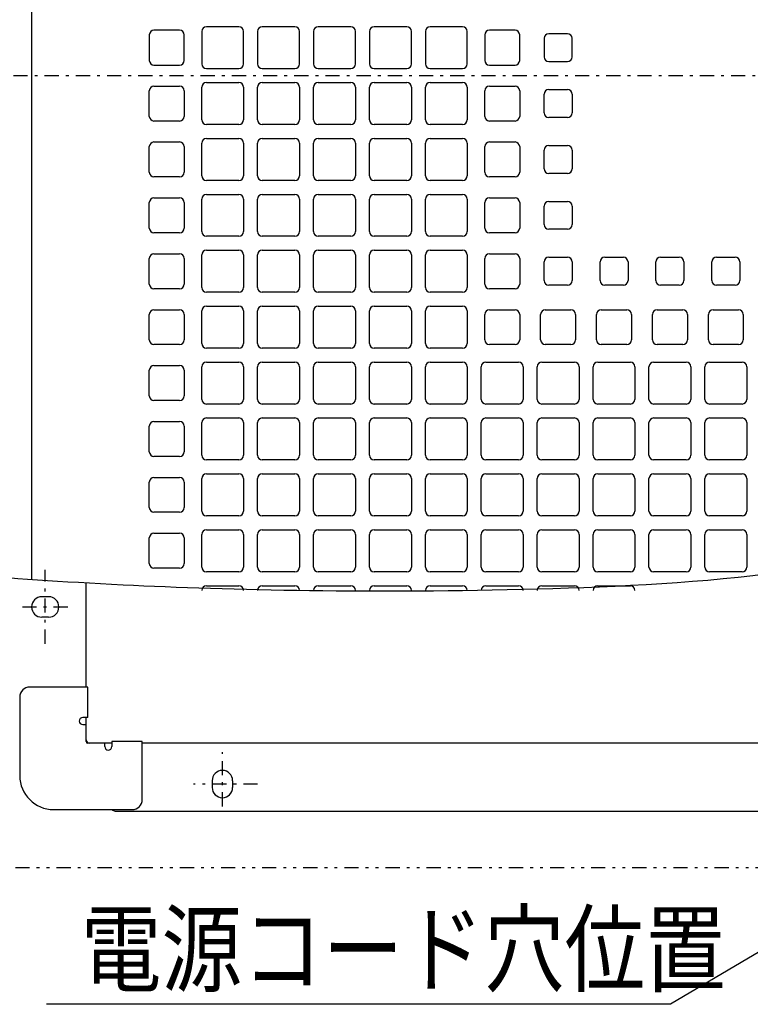
# Model space of a CAD drawing. Extents: x 13 to 288, y 5 to 194.
# Drawn here: x 36 to 62, y 51 to 86 of the extents above; entities that cross this region are included whole.
import ezdxf

# ---------------------------------------------------------------- set-up
doc = ezdxf.new("R2010")
doc.units = 0
doc.linetypes.add('DASHDOT', pattern=[1, 0.5, -0.25, 0, -0.25])
doc.linetypes.add('DIVIDE', pattern=[1.25, 0.5, -0.25, 0, -0.25, 0, -0.25])
doc.layers.get('0').update_dxf_attribs({"linetype": 'CONTINUOUS'})
doc.layers.add('DD0', color=4, linetype='CONTINUOUS')
doc.layers.add('M47', color=3, linetype='CONTINUOUS')
doc.styles.get("Standard").update_dxf_attribs({"font": 'txt', "bigfont": 'BIGFONT'})
doc.dimstyles.new('LEADSTYL', dxfattribs={"dimtxt": 3.5, "dimasz": 3, "dimexe": 0.18, "dimexo": 0.0625, "dimgap": 1, "dimtad": 0, "dimtih": 1, "dimtoh": 1, "dimdec": 4, "dimzin": 0, "dimtxsty": 'STANDARD', "dimblk1": 'OPEN', "dimblk2": 'OPEN', "dimsah": 1, "dimcen": 0.09, "dimazin": 3, "dimtfac": 1, "dimtdec": 4, "dimtofl": 0, "dimtmove": 0, "dimatfit": 3, "dimtolj": 1, "dimtzin": 0})

# ---------------------------------------------------------------- blocks, each defined once
blk = doc.blocks.new('_OPEN')
at = {"color": 0}
for p, q in [((-0.965926, 0.25882), (0, 0)), ((0, 0), (-1, 0)), ((0, 0), (-0.965926, -0.25882))]:
    blk.add_line(p, q, dxfattribs=at)

msp = doc.modelspace()

# ---------------------------------------------------------------- linework, layer by layer
at = {"layer": 'M47', "color": 2}
for p, q in [((36.376788, 66.121329), (36.376788, 108.532319)), ((41.591865, 85.495637), (40.688466, 85.495637)), ((42.372074, 85.454574), (42.372074, 84.304793)), ((43.686109, 85.618828), (42.536328, 85.618828)), ((43.850364, 84.304793), (43.850364, 85.454574)), ((44.343127, 85.454574), (44.343127, 84.304793)), ((45.657162, 85.618828), (44.507381, 85.618828)), ((45.821417, 84.304793), (45.821417, 85.454574)), ((46.31418, 85.454574), (46.31418, 84.304793)), ((47.628215, 85.618828), (46.478434, 85.618828)), ((47.792469, 84.304793), (47.792469, 85.454574)), ((48.285233, 85.454574), (48.285233, 84.304793)), ((49.599268, 85.618828), (48.449487, 85.618828)), ((49.763522, 84.304793), (49.763522, 85.454574)), ((50.256286, 85.454574), (50.256286, 84.304793)), ((51.570321, 85.618828), (50.42054, 85.618828)), ((51.734575, 84.304793), (51.734575, 85.454574)), ((53.418183, 85.495637), (52.514784, 85.495637)), ((40.524212, 85.331383), (40.524212, 84.427984)), ((41.75612, 84.427984), (41.75612, 85.331383)), ((52.350529, 85.331383), (52.350529, 84.427984)), ((53.582437, 84.427984), (53.582437, 85.331383)), ((54.444773, 85.208192), (54.444773, 84.551175)), ((55.266045, 85.372447), (54.609028, 85.372447)), ((55.4303, 84.551175), (55.4303, 85.208192)), ((54.609028, 84.38692), (55.266045, 84.38692)), ((40.688466, 84.263729), (41.591865, 84.263729)), ((42.536328, 84.140539), (43.686109, 84.140539)), ((44.507381, 84.140539), (45.657162, 84.140539)), ((46.478434, 84.140539), (47.628215, 84.140539)), ((48.449487, 84.140539), (49.599268, 84.140539)), ((50.42054, 84.140539), (51.570321, 84.140539)), ((52.514784, 84.263729), (53.418183, 84.263729)), ((40.524212, 82.456931), (40.524212, 83.36033)), ((40.688466, 83.524585), (41.591865, 83.524585)), ((41.75612, 83.36033), (41.75612, 82.456931)), ((42.372074, 82.33374), (42.372074, 83.483521)), ((42.536328, 83.647775), (43.686109, 83.647775)), ((43.850364, 83.483521), (43.850364, 82.33374)), ((44.343127, 82.33374), (44.343127, 83.483521)), ((44.507381, 83.647775), (45.657162, 83.647775)), ((45.821417, 83.483521), (45.821417, 82.33374)), ((46.31418, 82.33374), (46.31418, 83.483521)), ((46.478434, 83.647775), (47.628215, 83.647775)), ((47.792469, 83.483521), (47.792469, 82.33374)), ((48.285233, 82.33374), (48.285233, 83.483521)), ((48.449487, 83.647775), (49.599268, 83.647775)), ((49.763522, 83.483521), (49.763522, 82.33374)), ((50.256286, 82.33374), (50.256286, 83.483521)), ((50.42054, 83.647775), (51.570321, 83.647775)), ((51.734575, 83.483521), (51.734575, 82.33374)), ((52.350529, 82.456931), (52.350529, 83.36033)), ((52.514784, 83.524585), (53.418183, 83.524585)), ((53.582437, 83.36033), (53.582437, 82.456931)), ((54.609028, 83.401394), (55.266045, 83.401394)), ((54.444773, 82.580122), (54.444773, 83.237139)), ((55.4303, 83.237139), (55.4303, 82.580122)), ((41.591865, 82.292676), (40.688466, 82.292676)), ((53.418183, 82.292676), (52.514784, 82.292676)), ((55.266045, 82.415867), (54.609028, 82.415867)), ((43.686109, 82.169486), (42.536328, 82.169486)), ((45.657162, 82.169486), (44.507381, 82.169486)), ((47.628215, 82.169486), (46.478434, 82.169486)), ((49.599268, 82.169486), (48.449487, 82.169486)), ((51.570321, 82.169486), (50.42054, 82.169486)), ((42.536328, 81.676722), (43.686109, 81.676722)), ((44.507381, 81.676722), (45.657162, 81.676722)), ((46.478434, 81.676722), (47.628215, 81.676722)), ((48.449487, 81.676722), (49.599268, 81.676722)), ((50.42054, 81.676722), (51.570321, 81.676722)), ((40.524212, 80.485878), (40.524212, 81.389277)), ((40.688466, 81.553532), (41.591865, 81.553532)), ((41.75612, 81.389277), (41.75612, 80.485878)), ((42.372074, 80.362687), (42.372074, 81.512468)), ((43.850364, 81.512468), (43.850364, 80.362687)), ((44.343127, 80.362687), (44.343127, 81.512468)), ((45.821417, 81.512468), (45.821417, 80.362687)), ((46.31418, 80.362687), (46.31418, 81.512468)), ((47.792469, 81.512468), (47.792469, 80.362687)), ((48.285233, 80.362687), (48.285233, 81.512468)), ((49.763522, 81.512468), (49.763522, 80.362687)), ((50.256286, 80.362687), (50.256286, 81.512468)), ((51.734575, 81.512468), (51.734575, 80.362687)), ((52.350529, 80.485878), (52.350529, 81.389277)), ((52.514784, 81.553532), (53.418183, 81.553532)), ((53.582437, 81.389277), (53.582437, 80.485878)), ((54.444773, 80.609069), (54.444773, 81.266086)), ((54.609028, 81.430341), (55.266045, 81.430341)), ((55.4303, 81.266086), (55.4303, 80.609069)), ((41.591865, 80.321624), (40.688466, 80.321624)), ((43.686109, 80.198433), (42.536328, 80.198433)), ((45.657162, 80.198433), (44.507381, 80.198433)), ((47.628215, 80.198433), (46.478434, 80.198433)), ((49.599268, 80.198433), (48.449487, 80.198433)), ((51.570321, 80.198433), (50.42054, 80.198433)), ((53.418183, 80.321624), (52.514784, 80.321624)), ((55.266045, 80.444814), (54.609028, 80.444814)), ((40.688466, 79.582479), (41.591865, 79.582479)), ((42.372074, 78.391634), (42.372074, 79.541415)), ((42.536328, 79.70567), (43.686109, 79.70567)), ((43.850364, 79.541415), (43.850364, 78.391634)), ((44.343127, 78.391634), (44.343127, 79.541415)), ((44.507381, 79.70567), (45.657162, 79.70567)), ((45.821417, 79.541415), (45.821417, 78.391634)), ((46.31418, 78.391634), (46.31418, 79.541415)), ((46.478434, 79.70567), (47.628215, 79.70567)), ((47.792469, 79.541415), (47.792469, 78.391634)), ((48.285233, 78.391634), (48.285233, 79.541415)), ((48.449487, 79.70567), (49.599268, 79.70567)), ((49.763522, 79.541415), (49.763522, 78.391634)), ((50.256286, 78.391634), (50.256286, 79.541415)), ((50.42054, 79.70567), (51.570321, 79.70567)), ((51.734575, 79.541415), (51.734575, 78.391634)), ((52.514784, 79.582479), (53.418183, 79.582479)), ((40.524212, 78.514825), (40.524212, 79.418224)), ((41.75612, 79.418224), (41.75612, 78.514825)), ((52.350529, 78.514825), (52.350529, 79.418224)), ((53.582437, 79.418224), (53.582437, 78.514825)), ((54.444773, 78.638016), (54.444773, 79.295033)), ((54.609028, 79.459288), (55.266045, 79.459288)), ((55.4303, 79.295033), (55.4303, 78.638016)), ((55.266045, 78.473761), (54.609028, 78.473761)), ((41.591865, 78.350571), (40.688466, 78.350571)), ((43.686109, 78.22738), (42.536328, 78.22738)), ((45.657162, 78.22738), (44.507381, 78.22738)), ((47.628215, 78.22738), (46.478434, 78.22738)), ((49.599268, 78.22738), (48.449487, 78.22738)), ((51.570321, 78.22738), (50.42054, 78.22738)), ((53.418183, 78.350571), (52.514784, 78.350571)), ((40.524212, 76.543772), (40.524212, 77.447171)), ((40.688466, 77.611426), (41.591865, 77.611426)), ((41.75612, 77.447171), (41.75612, 76.543772)), ((42.372074, 76.420581), (42.372074, 77.570362)), ((42.536328, 77.734617), (43.686109, 77.734617)), ((43.850364, 77.570362), (43.850364, 76.420581)), ((44.343127, 76.420581), (44.343127, 77.570362)), ((44.507381, 77.734617), (45.657162, 77.734617)), ((45.821417, 77.570362), (45.821417, 76.420581)), ((46.31418, 76.420581), (46.31418, 77.570362)), ((46.478434, 77.734617), (47.628215, 77.734617)), ((47.792469, 77.570362), (47.792469, 76.420581)), ((48.285233, 76.420581), (48.285233, 77.570362)), ((48.449487, 77.734617), (49.599268, 77.734617)), ((49.763522, 77.570362), (49.763522, 76.420581)), ((50.256286, 76.420581), (50.256286, 77.570362)), ((50.42054, 77.734617), (51.570321, 77.734617)), ((51.734575, 77.570362), (51.734575, 76.420581)), ((52.350529, 76.543772), (52.350529, 77.447171)), ((52.514784, 77.611426), (53.418183, 77.611426)), ((53.582437, 77.447171), (53.582437, 76.543772)), ((54.609028, 77.488235), (55.266045, 77.488235)), ((56.58008, 77.488235), (57.237098, 77.488235)), ((58.551133, 77.488235), (59.208151, 77.488235)), ((60.522186, 77.488235), (61.179204, 77.488235)), ((54.444773, 76.666963), (54.444773, 77.323981)), ((55.4303, 77.323981), (55.4303, 76.666963)), ((56.415826, 76.666963), (56.415826, 77.323981)), ((57.401352, 77.323981), (57.401352, 76.666963)), ((58.386879, 76.666963), (58.386879, 77.323981)), ((59.372405, 77.323981), (59.372405, 76.666963)), ((60.357932, 76.666963), (60.357932, 77.323981)), ((61.343458, 77.323981), (61.343458, 76.666963)), ((41.591865, 76.379518), (40.688466, 76.379518)), ((53.418183, 76.379518), (52.514784, 76.379518)), ((55.266045, 76.502709), (54.609028, 76.502709)), ((57.237098, 76.502709), (56.58008, 76.502709)), ((59.208151, 76.502709), (58.551133, 76.502709)), ((61.179204, 76.502709), (60.522186, 76.502709)), ((43.686109, 76.256327), (42.536328, 76.256327)), ((45.657162, 76.256327), (44.507381, 76.256327)), ((47.628215, 76.256327), (46.478434, 76.256327)), ((49.599268, 76.256327), (48.449487, 76.256327)), ((51.570321, 76.256327), (50.42054, 76.256327)), ((42.536328, 75.763564), (43.686109, 75.763564)), ((44.507381, 75.763564), (45.657162, 75.763564)), ((46.478434, 75.763564), (47.628215, 75.763564)), ((48.449487, 75.763564), (49.599268, 75.763564)), ((50.42054, 75.763564), (51.570321, 75.763564)), ((40.524212, 74.572719), (40.524212, 75.476118)), ((40.688466, 75.640373), (41.591865, 75.640373)), ((41.75612, 75.476118), (41.75612, 74.572719)), ((42.372074, 74.449528), (42.372074, 75.599309)), ((43.850364, 75.599309), (43.850364, 74.449528)), ((44.343127, 74.449528), (44.343127, 75.599309)), ((45.821417, 75.599309), (45.821417, 74.449528)), ((46.31418, 74.449528), (46.31418, 75.599309)), ((47.792469, 75.599309), (47.792469, 74.449528)), ((48.285233, 74.449528), (48.285233, 75.599309)), ((49.763522, 75.599309), (49.763522, 74.449528)), ((50.256286, 74.449528), (50.256286, 75.599309)), ((51.734575, 75.599309), (51.734575, 74.449528)), ((52.350529, 74.572719), (52.350529, 75.476118)), ((52.514784, 75.640373), (53.418183, 75.640373)), ((53.582437, 75.476118), (53.582437, 74.572719)), ((54.321582, 74.572719), (54.321582, 75.476118)), ((54.485837, 75.640373), (55.389236, 75.640373)), ((55.55349, 75.476118), (55.55349, 74.572719)), ((56.292635, 74.572719), (56.292635, 75.476118)), ((56.45689, 75.640373), (57.360289, 75.640373)), ((57.524543, 75.476118), (57.524543, 74.572719)), ((58.263688, 74.572719), (58.263688, 75.476118)), ((58.427943, 75.640373), (59.331342, 75.640373)), ((59.495596, 75.476118), (59.495596, 74.572719)), ((60.234741, 74.572719), (60.234741, 75.476118)), ((60.398995, 75.640373), (61.302395, 75.640373)), ((61.466649, 75.476118), (61.466649, 74.572719)), ((41.591865, 74.408465), (40.688466, 74.408465)), ((53.418183, 74.408465), (52.514784, 74.408465)), ((55.389236, 74.408465), (54.485837, 74.408465)), ((57.360289, 74.408465), (56.45689, 74.408465)), ((59.331342, 74.408465), (58.427943, 74.408465)), ((61.302395, 74.408465), (60.398995, 74.408465)), ((43.686109, 74.285274), (42.536328, 74.285274)), ((45.657162, 74.285274), (44.507381, 74.285274)), ((47.628215, 74.285274), (46.478434, 74.285274)), ((49.599268, 74.285274), (48.449487, 74.285274)), ((51.570321, 74.285274), (50.42054, 74.285274)), ((40.688466, 73.66932), (41.591865, 73.66932)), ((42.372074, 72.478475), (42.372074, 73.628256)), ((42.536328, 73.792511), (43.686109, 73.792511)), ((43.850364, 73.628256), (43.850364, 72.478475)), ((44.343127, 72.478475), (44.343127, 73.628256)), ((44.507381, 73.792511), (45.657162, 73.792511)), ((45.821417, 73.628256), (45.821417, 72.478475)), ((46.31418, 72.478475), (46.31418, 73.628256)), ((46.478434, 73.792511), (47.628215, 73.792511)), ((47.792469, 73.628256), (47.792469, 72.478475)), ((48.285233, 72.478475), (48.285233, 73.628256)), ((48.449487, 73.792511), (49.599268, 73.792511)), ((49.763522, 73.628256), (49.763522, 72.478475)), ((50.256286, 72.478475), (50.256286, 73.628256)), ((50.42054, 73.792511), (51.570321, 73.792511)), ((51.734575, 73.628256), (51.734575, 72.478475)), ((52.227339, 72.478475), (52.227339, 73.628256)), ((52.391593, 73.792511), (53.541374, 73.792511)), ((53.705628, 73.628256), (53.705628, 72.478475)), ((54.198391, 72.478475), (54.198391, 73.628256)), ((54.362646, 73.792511), (55.512427, 73.792511)), ((55.676681, 73.628256), (55.676681, 72.478475)), ((56.169444, 72.478475), (56.169444, 73.628256)), ((56.333699, 73.792511), (57.48348, 73.792511)), ((57.647734, 73.628256), (57.647734, 72.478475)), ((58.140497, 72.478475), (58.140497, 73.628256)), ((58.304752, 73.792511), (59.454533, 73.792511)), ((59.618787, 73.628256), (59.618787, 72.478475)), ((60.11155, 72.478475), (60.11155, 73.628256)), ((60.275805, 73.792511), (61.425586, 73.792511)), ((61.58984, 73.628256), (61.58984, 72.478475)), ((40.524212, 72.601666), (40.524212, 73.505066)), ((41.75612, 73.505066), (41.75612, 72.601666)), ((41.591865, 72.437412), (40.688466, 72.437412)), ((43.686109, 72.314221), (42.536328, 72.314221)), ((45.657162, 72.314221), (44.507381, 72.314221)), ((47.628215, 72.314221), (46.478434, 72.314221)), ((49.599268, 72.314221), (48.449487, 72.314221)), ((51.570321, 72.314221), (50.42054, 72.314221)), ((53.541374, 72.314221), (52.391593, 72.314221)), ((55.512427, 72.314221), (54.362646, 72.314221)), ((57.48348, 72.314221), (56.333699, 72.314221)), ((59.454533, 72.314221), (58.304752, 72.314221)), ((61.425586, 72.314221), (60.275805, 72.314221)), ((40.524212, 70.630613), (40.524212, 71.534013)), ((40.688466, 71.698267), (41.591865, 71.698267)), ((41.75612, 71.534013), (41.75612, 70.630613)), ((42.372074, 70.507423), (42.372074, 71.657203)), ((42.536328, 71.821458), (43.686109, 71.821458)), ((43.850364, 71.657203), (43.850364, 70.507423)), ((44.343127, 70.507423), (44.343127, 71.657203)), ((44.507381, 71.821458), (45.657162, 71.821458)), ((45.821417, 71.657203), (45.821417, 70.507423)), ((46.31418, 70.507423), (46.31418, 71.657203)), ((46.478434, 71.821458), (47.628215, 71.821458)), ((47.792469, 71.657203), (47.792469, 70.507423)), ((48.285233, 70.507423), (48.285233, 71.657203)), ((48.449487, 71.821458), (49.599268, 71.821458)), ((49.763522, 71.657203), (49.763522, 70.507423)), ((50.256286, 70.507423), (50.256286, 71.657203)), ((50.42054, 71.821458), (51.570321, 71.821458)), ((51.734575, 71.657203), (51.734575, 70.507423)), ((52.227339, 70.507423), (52.227339, 71.657203)), ((52.391593, 71.821458), (53.541374, 71.821458)), ((53.705628, 71.657203), (53.705628, 70.507423)), ((54.198391, 70.507423), (54.198391, 71.657203)), ((54.362646, 71.821458), (55.512427, 71.821458)), ((55.676681, 71.657203), (55.676681, 70.507423)), ((56.169444, 70.507423), (56.169444, 71.657203)), ((56.333699, 71.821458), (57.48348, 71.821458)), ((57.647734, 71.657203), (57.647734, 70.507423)), ((58.140497, 70.507423), (58.140497, 71.657203)), ((58.304752, 71.821458), (59.454533, 71.821458)), ((59.618787, 71.657203), (59.618787, 70.507423)), ((60.11155, 70.507423), (60.11155, 71.657203)), ((60.275805, 71.821458), (61.425586, 71.821458)), ((61.58984, 71.657203), (61.58984, 70.507423)), ((41.591865, 70.466359), (40.688466, 70.466359)), ((43.686109, 70.343168), (42.536328, 70.343168)), ((45.657162, 70.343168), (44.507381, 70.343168)), ((47.628215, 70.343168), (46.478434, 70.343168)), ((49.599268, 70.343168), (48.449487, 70.343168)), ((51.570321, 70.343168), (50.42054, 70.343168)), ((53.541374, 70.343168), (52.391593, 70.343168)), ((55.512427, 70.343168), (54.362646, 70.343168)), ((57.48348, 70.343168), (56.333699, 70.343168)), ((59.454533, 70.343168), (58.304752, 70.343168)), ((61.425586, 70.343168), (60.275805, 70.343168)), ((42.536328, 69.850405), (43.686109, 69.850405)), ((44.507381, 69.850405), (45.657162, 69.850405)), ((46.478434, 69.850405), (47.628215, 69.850405)), ((48.449487, 69.850405), (49.599268, 69.850405)), ((50.42054, 69.850405), (51.570321, 69.850405)), ((52.391593, 69.850405), (53.541374, 69.850405)), ((54.362646, 69.850405), (55.512427, 69.850405)), ((56.333699, 69.850405), (57.48348, 69.850405)), ((58.304752, 69.850405), (59.454533, 69.850405)), ((60.275805, 69.850405), (61.425586, 69.850405)), ((40.524212, 68.65956), (40.524212, 69.56296)), ((40.688466, 69.727214), (41.591865, 69.727214)), ((41.75612, 69.56296), (41.75612, 68.65956)), ((42.372074, 68.53637), (42.372074, 69.68615)), ((43.850364, 69.68615), (43.850364, 68.53637)), ((44.343127, 68.53637), (44.343127, 69.68615)), ((45.821417, 69.68615), (45.821417, 68.53637)), ((46.31418, 68.53637), (46.31418, 69.68615)), ((47.792469, 69.68615), (47.792469, 68.53637)), ((48.285233, 68.53637), (48.285233, 69.68615)), ((49.763522, 69.68615), (49.763522, 68.53637)), ((50.256286, 68.53637), (50.256286, 69.68615)), ((51.734575, 69.68615), (51.734575, 68.53637)), ((52.227339, 68.53637), (52.227339, 69.68615)), ((53.705628, 69.68615), (53.705628, 68.53637)), ((54.198391, 68.53637), (54.198391, 69.68615)), ((55.676681, 69.68615), (55.676681, 68.53637)), ((56.169444, 68.53637), (56.169444, 69.68615)), ((57.647734, 69.68615), (57.647734, 68.53637)), ((58.140497, 68.53637), (58.140497, 69.68615)), ((59.618787, 69.68615), (59.618787, 68.53637)), ((60.11155, 68.53637), (60.11155, 69.68615)), ((61.58984, 69.68615), (61.58984, 68.53637)), ((41.591865, 68.495306), (40.688466, 68.495306)), ((43.686109, 68.372115), (42.536328, 68.372115)), ((45.657162, 68.372115), (44.507381, 68.372115)), ((47.628215, 68.372115), (46.478434, 68.372115)), ((49.599268, 68.372115), (48.449487, 68.372115)), ((51.570321, 68.372115), (50.42054, 68.372115)), ((53.541374, 68.372115), (52.391593, 68.372115)), ((55.512427, 68.372115), (54.362646, 68.372115)), ((57.48348, 68.372115), (56.333699, 68.372115)), ((59.454533, 68.372115), (58.304752, 68.372115)), ((61.425586, 68.372115), (60.275805, 68.372115)), ((40.688466, 67.756161), (41.591865, 67.756161)), ((42.372074, 66.565317), (42.372074, 67.715098)), ((42.536328, 67.879352), (43.686109, 67.879352)), ((43.850364, 67.715098), (43.850364, 66.565317)), ((44.343127, 66.565317), (44.343127, 67.715098)), ((44.507381, 67.879352), (45.657162, 67.879352)), ((45.821417, 67.715098), (45.821417, 66.565317)), ((46.31418, 66.565317), (46.31418, 67.715098)), ((46.478434, 67.879352), (47.628215, 67.879352)), ((47.792469, 67.715098), (47.792469, 66.565317)), ((48.285233, 66.565317), (48.285233, 67.715098)), ((48.449487, 67.879352), (49.599268, 67.879352)), ((49.763522, 67.715098), (49.763522, 66.565317)), ((50.256286, 66.565317), (50.256286, 67.715098)), ((50.42054, 67.879352), (51.570321, 67.879352)), ((51.734575, 67.715098), (51.734575, 66.565317)), ((52.227339, 66.565317), (52.227339, 67.715098)), ((52.391593, 67.879352), (53.541374, 67.879352)), ((53.705628, 67.715098), (53.705628, 66.565317)), ((54.198391, 66.565317), (54.198391, 67.715098)), ((54.362646, 67.879352), (55.512427, 67.879352)), ((55.676681, 67.715098), (55.676681, 66.565317)), ((56.169444, 66.565317), (56.169444, 67.715098)), ((56.333699, 67.879352), (57.48348, 67.879352)), ((57.647734, 67.715098), (57.647734, 66.565317)), ((58.140497, 66.565317), (58.140497, 67.715098)), ((58.304752, 67.879352), (59.454533, 67.879352)), ((59.618787, 67.715098), (59.618787, 66.565317)), ((60.11155, 66.565317), (60.11155, 67.715098)), ((60.275805, 67.879352), (61.425586, 67.879352)), ((61.58984, 67.715098), (61.58984, 66.565317)), ((40.524212, 66.688507), (40.524212, 67.591907)), ((41.75612, 67.591907), (41.75612, 66.688507)), ((41.591865, 66.524253), (40.688466, 66.524253)), ((43.686109, 66.401062), (42.536328, 66.401062)), ((45.657162, 66.401062), (44.507381, 66.401062)), ((47.628215, 66.401062), (46.478434, 66.401062)), ((49.599268, 66.401062), (48.449487, 66.401062)), ((51.570321, 66.401062), (50.42054, 66.401062)), ((53.541374, 66.401062), (52.391593, 66.401062)), ((55.512427, 66.401062), (54.362646, 66.401062)), ((57.48348, 66.401062), (56.333699, 66.401062)), ((59.454533, 66.401062), (58.304752, 66.401062)), ((61.425586, 66.401062), (60.275805, 66.401062)), ((38.296622, 62.336207), (38.296622, 66.000101)), ((42.536328, 65.908299), (43.686109, 65.908299)), ((44.507381, 65.908299), (45.657162, 65.908299)), ((46.478434, 65.908299), (47.628215, 65.908299)), ((48.449487, 65.908299), (49.599268, 65.908299)), ((50.42054, 65.908299), (51.570321, 65.908299)), ((52.391593, 65.908299), (53.541374, 65.908299)), ((54.362646, 65.908299), (55.512427, 65.908299)), ((56.333699, 65.908299), (57.48348, 65.908299)), ((36.975522, 65.518857), (36.735322, 65.518857)), ((36.975522, 64.798257), (36.735322, 64.798257)), ((38.356672, 62.336207), (36.314972, 62.336207)), ((38.356672, 61.255307), (38.356672, 62.336207)), ((35.954672, 61.975907), (35.954672, 59.213607)), ((38.356672, 61.255307), (38.176522, 61.255307)), ((38.296622, 61.015107), (38.296622, 61.255307)), ((38.176522, 61.015107), (38.296622, 61.015107)), ((38.296622, 60.474657), (38.296622, 61.015107)), ((38.296622, 60.414607), (38.296622, 61.015107)), ((40.278272, 60.414607), (39.197372, 60.414607)), ((39.197372, 60.414607), (39.197372, 60.234457)), ((40.278272, 58.372907), (40.278272, 60.414607)), ((38.957172, 60.354557), (38.356672, 60.354557)), ((38.957172, 60.354557), (38.716972, 60.354557)), ((39.197372, 60.354557), (38.716972, 60.354557)), ((38.957172, 60.234457), (38.957172, 60.354557)), ((84.655221, 60.354557), (40.278272, 60.354557)), ((42.740322, 59.033457), (42.740322, 58.793257)), ((43.460922, 59.033457), (43.460922, 58.793257)), ((37.155672, 58.012607), (39.917972, 58.012607)), ((39.317472, 57.952557), (85.195671, 57.952557))]:
    msp.add_line(p, q, dxfattribs=at)
at = {"layer": 'M47', "color": 2, "linetype": 'DASHDOT'}
for p, q in [((31.334552, 83.894157), (90.834297, 83.894157)), ((36.855422, 63.857959), (36.855422, 66.465641)), ((36.04933, 65.158557), (37.848324, 65.158557)), ((43.100622, 58.1263), (43.100622, 60.041162)), ((44.343908, 58.913357), (42.08643, 58.913357))]:
    msp.add_line(p, q, dxfattribs=at)
at = {"layer": 'M47', "color": 2, "linetype": 'DIVIDE'}
msp.add_line((35.801898, 55.970907), (87.870546, 55.970907), dxfattribs=at)
at = {"layer": 'M47', "color": 2}
for centre, radius, start, end in [((40.688466, 85.331383), 0.164254, 90, 180), ((41.591865, 85.331383), 0.164254, 0, 90), ((42.536328, 85.454574), 0.164254, 90, 180), ((43.686109, 85.454574), 0.164254, 0, 90), ((44.507381, 85.454574), 0.164254, 90, 180), ((45.657162, 85.454574), 0.164254, 0, 90), ((46.478434, 85.454574), 0.164254, 90, 180), ((47.628215, 85.454574), 0.164254, 0, 90), ((48.449487, 85.454574), 0.164254, 90, 180), ((49.599268, 85.454574), 0.164254, 0, 90), ((50.42054, 85.454574), 0.164254, 90, 180), ((51.570321, 85.454574), 0.164254, 0, 90), ((52.514784, 85.331383), 0.164254, 90, 180), ((53.418183, 85.331383), 0.164254, 0, 90), ((54.609028, 85.208192), 0.164254, 90, 180), ((55.266045, 85.208192), 0.164254, 0, 90), ((40.688466, 84.427984), 0.164254, 180, 270), ((41.591865, 84.427984), 0.164254, 270, 360), ((52.514784, 84.427984), 0.164254, 180, 270), ((53.418183, 84.427984), 0.164254, 270, 360), ((54.609028, 84.551175), 0.164254, 180, 270), ((55.266045, 84.551175), 0.164254, 270, 360), ((42.536328, 84.304793), 0.164254, 180, 270), ((43.686109, 84.304793), 0.164254, 270, 360), ((44.507381, 84.304793), 0.164254, 180, 270), ((45.657162, 84.304793), 0.164254, 270, 360), ((46.478434, 84.304793), 0.164254, 180, 270), ((47.628215, 84.304793), 0.164254, 270, 360), ((48.449487, 84.304793), 0.164254, 180, 270), ((49.599268, 84.304793), 0.164254, 270, 360), ((50.42054, 84.304793), 0.164254, 180, 270), ((51.570321, 84.304793), 0.164254, 270, 360), ((40.688466, 83.36033), 0.164254, 90, 180), ((41.591865, 83.36033), 0.164254, 0, 90), ((42.536328, 83.483521), 0.164254, 90, 180), ((43.686109, 83.483521), 0.164254, 0, 90), ((44.507381, 83.483521), 0.164254, 90, 180), ((45.657162, 83.483521), 0.164254, 0, 90), ((46.478434, 83.483521), 0.164254, 90, 180), ((47.628215, 83.483521), 0.164254, 0, 90), ((48.449487, 83.483521), 0.164254, 90, 180), ((49.599268, 83.483521), 0.164254, 0, 90), ((50.42054, 83.483521), 0.164254, 90, 180), ((51.570321, 83.483521), 0.164254, 0, 90), ((52.514784, 83.36033), 0.164254, 90, 180), ((53.418183, 83.36033), 0.164254, 0, 90), ((54.609028, 83.237139), 0.164254, 90, 180), ((55.266045, 83.237139), 0.164254, 0, 90), ((40.688466, 82.456931), 0.164254, 180, 270), ((41.591865, 82.456931), 0.164254, -90, 0), ((42.536328, 82.33374), 0.164254, 180, 270), ((43.686109, 82.33374), 0.164254, -90, 0), ((44.507381, 82.33374), 0.164254, 180, 270), ((45.657162, 82.33374), 0.164254, -90, 0), ((46.478434, 82.33374), 0.164254, 180, 270), ((47.628215, 82.33374), 0.164254, -90, 0), ((48.449487, 82.33374), 0.164254, 180, 270), ((49.599268, 82.33374), 0.164254, -90, 0), ((50.42054, 82.33374), 0.164254, 180, 270), ((51.570321, 82.33374), 0.164254, -90, 0), ((52.514784, 82.456931), 0.164254, 180, 270), ((53.418183, 82.456931), 0.164254, -90, 0), ((54.609028, 82.580122), 0.164254, 180, 270), ((55.266045, 82.580122), 0.164254, -90, 0), ((42.536328, 81.512468), 0.164254, 90, 180), ((43.686109, 81.512468), 0.164254, 0, 90), ((44.507381, 81.512468), 0.164254, 90, 180), ((45.657162, 81.512468), 0.164254, 0, 90), ((46.478434, 81.512468), 0.164254, 90, 180), ((47.628215, 81.512468), 0.164254, 0, 90), ((48.449487, 81.512468), 0.164254, 90, 180), ((49.599268, 81.512468), 0.164254, 0, 90), ((50.42054, 81.512468), 0.164254, 90, 180), ((51.570321, 81.512468), 0.164254, 0, 90), ((40.688466, 81.389277), 0.164254, 90, 180), ((41.591865, 81.389277), 0.164254, 0, 90), ((52.514784, 81.389277), 0.164254, 90, 180), ((53.418183, 81.389277), 0.164254, 0, 90), ((54.609028, 81.266086), 0.164254, 90, 180), ((55.266045, 81.266086), 0.164254, 0, 90), ((54.609028, 80.609069), 0.164254, 180, 270), ((55.266045, 80.609069), 0.164254, -90, 0), ((40.688466, 80.485878), 0.164254, 180, 270), ((41.591865, 80.485878), 0.164254, -90, 0), ((42.536328, 80.362687), 0.164254, 180, 270), ((43.686109, 80.362687), 0.164254, -90, 0), ((44.507381, 80.362687), 0.164254, 180, 270), ((45.657162, 80.362687), 0.164254, -90, 0), ((46.478434, 80.362687), 0.164254, 180, 270), ((47.628215, 80.362687), 0.164254, -90, 0), ((48.449487, 80.362687), 0.164254, 180, 270), ((49.599268, 80.362687), 0.164254, -90, 0), ((50.42054, 80.362687), 0.164254, 180, 270), ((51.570321, 80.362687), 0.164254, -90, 0), ((52.514784, 80.485878), 0.164254, 180, 270), ((53.418183, 80.485878), 0.164254, -90, 0), ((40.688466, 79.418224), 0.164254, 90, 180), ((41.591865, 79.418224), 0.164254, 0, 90), ((42.536328, 79.541415), 0.164254, 90, 180), ((43.686109, 79.541415), 0.164254, 0, 90), ((44.507381, 79.541415), 0.164254, 90, 180), ((45.657162, 79.541415), 0.164254, 0, 90), ((46.478434, 79.541415), 0.164254, 90, 180), ((47.628215, 79.541415), 0.164254, 0, 90), ((48.449487, 79.541415), 0.164254, 90, 180), ((49.599268, 79.541415), 0.164254, 0, 90), ((50.42054, 79.541415), 0.164254, 90, 180), ((51.570321, 79.541415), 0.164254, 0, 90), ((52.514784, 79.418224), 0.164254, 90, 180), ((53.418183, 79.418224), 0.164254, 0, 90), ((54.609028, 79.295033), 0.164254, 90, 180), ((55.266045, 79.295033), 0.164254, 0, 90), ((40.688466, 78.514825), 0.164254, 180, 270), ((41.591865, 78.514825), 0.164254, -90, 0), ((52.514784, 78.514825), 0.164254, 180, 270), ((53.418183, 78.514825), 0.164254, -90, 0), ((54.609028, 78.638016), 0.164254, 180, 270), ((55.266045, 78.638016), 0.164254, -90, 0), ((42.536328, 78.391634), 0.164254, 180, 270), ((43.686109, 78.391634), 0.164254, -90, 0), ((44.507381, 78.391634), 0.164254, 180, 270), ((45.657162, 78.391634), 0.164254, -90, 0), ((46.478434, 78.391634), 0.164254, 180, 270), ((47.628215, 78.391634), 0.164254, -90, 0), ((48.449487, 78.391634), 0.164254, 180, 270), ((49.599268, 78.391634), 0.164254, -90, 0), ((50.42054, 78.391634), 0.164254, 180, 270), ((51.570321, 78.391634), 0.164254, -90, 0), ((40.688466, 77.447171), 0.164254, 90, 180), ((41.591865, 77.447171), 0.164254, 0, 90), ((42.536328, 77.570362), 0.164254, 90, 180), ((43.686109, 77.570362), 0.164254, 0, 90), ((44.507381, 77.570362), 0.164254, 90, 180), ((45.657162, 77.570362), 0.164254, 0, 90), ((46.478434, 77.570362), 0.164254, 90, 180), ((47.628215, 77.570362), 0.164254, 0, 90), ((48.449487, 77.570362), 0.164254, 90, 180), ((49.599268, 77.570362), 0.164254, 0, 90), ((50.42054, 77.570362), 0.164254, 90, 180), ((51.570321, 77.570362), 0.164254, 0, 90), ((52.514784, 77.447171), 0.164254, 90, 180), ((53.418183, 77.447171), 0.164254, 0, 90), ((54.609028, 77.323981), 0.164254, 90, 180), ((55.266045, 77.323981), 0.164254, 0, 90), ((56.58008, 77.323981), 0.164254, 90, 180), ((57.237098, 77.323981), 0.164254, 0, 90), ((58.551133, 77.323981), 0.164254, 90, 180), ((59.208151, 77.323981), 0.164254, 0, 90), ((60.522186, 77.323981), 0.164254, 90, 180), ((61.179204, 77.323981), 0.164254, 0, 90), ((40.688466, 76.543772), 0.164254, 180, 270), ((41.591865, 76.543772), 0.164254, -90, 0), ((42.536328, 76.420581), 0.164254, 180, 270), ((43.686109, 76.420581), 0.164254, -90, 0), ((44.507381, 76.420581), 0.164254, 180, 270), ((45.657162, 76.420581), 0.164254, -90, 0), ((46.478434, 76.420581), 0.164254, 180, 270), ((47.628215, 76.420581), 0.164254, -90, 0), ((48.449487, 76.420581), 0.164254, 180, 270), ((49.599268, 76.420581), 0.164254, -90, 0), ((50.42054, 76.420581), 0.164254, 180, 270), ((51.570321, 76.420581), 0.164254, -90, 0), ((52.514784, 76.543772), 0.164254, 180, 270), ((53.418183, 76.543772), 0.164254, -90, 0), ((54.609028, 76.666963), 0.164254, 180, 270), ((55.266045, 76.666963), 0.164254, -90, 0), ((56.58008, 76.666963), 0.164254, 180, 270), ((57.237098, 76.666963), 0.164254, -90, 0), ((58.551133, 76.666963), 0.164254, 180, 270), ((59.208151, 76.666963), 0.164254, -90, 0), ((60.522186, 76.666963), 0.164254, 180, 270), ((61.179204, 76.666963), 0.164254, -90, 0), ((42.536328, 75.599309), 0.164254, 90, 180), ((43.686109, 75.599309), 0.164254, 0, 90), ((44.507381, 75.599309), 0.164254, 90, 180), ((45.657162, 75.599309), 0.164254, 0, 90), ((46.478434, 75.599309), 0.164254, 90, 180), ((47.628215, 75.599309), 0.164254, 0, 90), ((48.449487, 75.599309), 0.164254, 90, 180), ((49.599268, 75.599309), 0.164254, 0, 90), ((50.42054, 75.599309), 0.164254, 90, 180), ((51.570321, 75.599309), 0.164254, 0, 90), ((40.688466, 75.476118), 0.164254, 90, 180), ((41.591865, 75.476118), 0.164254, 0, 90), ((52.514784, 75.476118), 0.164254, 90, 180), ((53.418183, 75.476118), 0.164254, 0, 90), ((54.485837, 75.476118), 0.164254, 90, 180), ((55.389236, 75.476118), 0.164254, 0, 90), ((56.45689, 75.476118), 0.164254, 90, 180), ((57.360289, 75.476118), 0.164254, 0, 90), ((58.427943, 75.476118), 0.164254, 90, 180), ((59.331342, 75.476118), 0.164254, 0, 90), ((60.398995, 75.476118), 0.164254, 90, 180), ((61.302395, 75.476118), 0.164254, 0, 90), ((40.688466, 74.572719), 0.164254, 180, 270), ((41.591865, 74.572719), 0.164254, -90, 0), ((42.536328, 74.449528), 0.164254, 180, 270), ((43.686109, 74.449528), 0.164254, -90, 0), ((44.507381, 74.449528), 0.164254, 180, 270), ((45.657162, 74.449528), 0.164254, -90, 0), ((46.478434, 74.449528), 0.164254, 180, 270), ((47.628215, 74.449528), 0.164254, -90, 0), ((48.449487, 74.449528), 0.164254, 180, 270), ((49.599268, 74.449528), 0.164254, -90, 0), ((50.42054, 74.449528), 0.164254, 180, 270), ((51.570321, 74.449528), 0.164254, -90, 0), ((52.514784, 74.572719), 0.164254, 180, 270), ((53.418183, 74.572719), 0.164254, -90, 0), ((54.485837, 74.572719), 0.164254, 180, 270), ((55.389236, 74.572719), 0.164254, -90, 0), ((56.45689, 74.572719), 0.164254, 180, 270), ((57.360289, 74.572719), 0.164254, -90, 0), ((58.427943, 74.572719), 0.164254, 180, 270), ((59.331342, 74.572719), 0.164254, -90, 0), ((60.398995, 74.572719), 0.164254, 180, 270), ((61.302395, 74.572719), 0.164254, -90, 0), ((40.688466, 73.505066), 0.164254, 90, 180), ((41.591865, 73.505066), 0.164254, 0, 90), ((42.536328, 73.628256), 0.164254, 90, 180), ((43.686109, 73.628256), 0.164254, 0, 90), ((44.507381, 73.628256), 0.164254, 90, 180), ((45.657162, 73.628256), 0.164254, 0, 90), ((46.478434, 73.628256), 0.164254, 90, 180), ((47.628215, 73.628256), 0.164254, 0, 90), ((48.449487, 73.628256), 0.164254, 90, 180), ((49.599268, 73.628256), 0.164254, 0, 90), ((50.42054, 73.628256), 0.164254, 90, 180), ((51.570321, 73.628256), 0.164254, 0, 90), ((52.391593, 73.628256), 0.164254, 90, 180), ((53.541374, 73.628256), 0.164254, 0, 90), ((54.362646, 73.628256), 0.164254, 90, 180), ((55.512427, 73.628256), 0.164254, 0, 90), ((56.333699, 73.628256), 0.164254, 90, 180), ((57.48348, 73.628256), 0.164254, 0, 90), ((58.304752, 73.628256), 0.164254, 90, 180), ((59.454533, 73.628256), 0.164254, 0, 90), ((60.275805, 73.628256), 0.164254, 90, 180), ((61.425586, 73.628256), 0.164254, 0, 90), ((40.688466, 72.601666), 0.164254, 180, 270), ((41.591865, 72.601666), 0.164254, -90, 0), ((42.536328, 72.478475), 0.164254, 180, 270), ((43.686109, 72.478475), 0.164254, -90, 0), ((44.507381, 72.478475), 0.164254, 180, 270), ((45.657162, 72.478475), 0.164254, -90, 0), ((46.478434, 72.478475), 0.164254, 180, 270), ((47.628215, 72.478475), 0.164254, -90, 0), ((48.449487, 72.478475), 0.164254, 180, 270), ((49.599268, 72.478475), 0.164254, -90, 0), ((50.42054, 72.478475), 0.164254, 180, 270), ((51.570321, 72.478475), 0.164254, -90, 0), ((52.391593, 72.478475), 0.164254, 180, 270), ((53.541374, 72.478475), 0.164254, -90, 0), ((54.362646, 72.478475), 0.164254, 180, 270), ((55.512427, 72.478475), 0.164254, -90, 0), ((56.333699, 72.478475), 0.164254, 180, 270), ((57.48348, 72.478475), 0.164254, -90, 0), ((58.304752, 72.478475), 0.164254, 180, 270), ((59.454533, 72.478475), 0.164254, -90, 0), ((60.275805, 72.478475), 0.164254, 180, 270), ((61.425586, 72.478475), 0.164254, -90, 0), ((40.688466, 71.534013), 0.164254, 90, 180), ((41.591865, 71.534013), 0.164254, 0, 90), ((42.536328, 71.657203), 0.164254, 90, 180), ((43.686109, 71.657203), 0.164254, 0, 90), ((44.507381, 71.657203), 0.164254, 90, 180), ((45.657162, 71.657203), 0.164254, 0, 90), ((46.478434, 71.657203), 0.164254, 90, 180), ((47.628215, 71.657203), 0.164254, 0, 90), ((48.449487, 71.657203), 0.164254, 90, 180), ((49.599268, 71.657203), 0.164254, 0, 90), ((50.42054, 71.657203), 0.164254, 90, 180), ((51.570321, 71.657203), 0.164254, 0, 90), ((52.391593, 71.657203), 0.164254, 90, 180), ((53.541374, 71.657203), 0.164254, 0, 90), ((54.362646, 71.657203), 0.164254, 90, 180), ((55.512427, 71.657203), 0.164254, 0, 90), ((56.333699, 71.657203), 0.164254, 90, 180), ((57.48348, 71.657203), 0.164254, 0, 90), ((58.304752, 71.657203), 0.164254, 90, 180), ((59.454533, 71.657203), 0.164254, 0, 90), ((60.275805, 71.657203), 0.164254, 90, 180), ((61.425586, 71.657203), 0.164254, 0, 90), ((40.688466, 70.630613), 0.164254, 180, 270), ((41.591865, 70.630613), 0.164254, -90, 0), ((42.536328, 70.507423), 0.164254, 180, 270), ((43.686109, 70.507423), 0.164254, -90, 0), ((44.507381, 70.507423), 0.164254, 180, 270), ((45.657162, 70.507423), 0.164254, -90, 0), ((46.478434, 70.507423), 0.164254, 180, 270), ((47.628215, 70.507423), 0.164254, -90, 0), ((48.449487, 70.507423), 0.164254, 180, 270), ((49.599268, 70.507423), 0.164254, -90, 0), ((50.42054, 70.507423), 0.164254, 180, 270), ((51.570321, 70.507423), 0.164254, -90, 0), ((52.391593, 70.507423), 0.164254, 180, 270), ((53.541374, 70.507423), 0.164254, -90, 0), ((54.362646, 70.507423), 0.164254, 180, 270), ((55.512427, 70.507423), 0.164254, -90, 0), ((56.333699, 70.507423), 0.164254, 180, 270), ((57.48348, 70.507423), 0.164254, -90, 0), ((58.304752, 70.507423), 0.164254, 180, 270), ((59.454533, 70.507423), 0.164254, -90, 0), ((60.275805, 70.507423), 0.164254, 180, 270), ((61.425586, 70.507423), 0.164254, -90, 0), ((42.536328, 69.68615), 0.164254, 90, 180), ((43.686109, 69.68615), 0.164254, 0, 90), ((44.507381, 69.68615), 0.164254, 90, 180), ((45.657162, 69.68615), 0.164254, 0, 90), ((46.478434, 69.68615), 0.164254, 90, 180), ((47.628215, 69.68615), 0.164254, 0, 90), ((48.449487, 69.68615), 0.164254, 90, 180), ((49.599268, 69.68615), 0.164254, 0, 90), ((50.42054, 69.68615), 0.164254, 90, 180), ((51.570321, 69.68615), 0.164254, 0, 90), ((52.391593, 69.68615), 0.164254, 90, 180), ((53.541374, 69.68615), 0.164254, 0, 90), ((54.362646, 69.68615), 0.164254, 90, 180), ((55.512427, 69.68615), 0.164254, 0, 90), ((56.333699, 69.68615), 0.164254, 90, 180), ((57.48348, 69.68615), 0.164254, 0, 90), ((58.304752, 69.68615), 0.164254, 90, 180), ((59.454533, 69.68615), 0.164254, 0, 90), ((60.275805, 69.68615), 0.164254, 90, 180), ((61.425586, 69.68615), 0.164254, 0, 90), ((40.688466, 69.56296), 0.164254, 90, 180), ((41.591865, 69.56296), 0.164254, 0, 90), ((40.688466, 68.65956), 0.164254, 180, 270), ((41.591865, 68.65956), 0.164254, -90, 0), ((42.536328, 68.53637), 0.164254, 180, 270), ((43.686109, 68.53637), 0.164254, -90, 0), ((44.507381, 68.53637), 0.164254, 180, 270), ((45.657162, 68.53637), 0.164254, -90, 0), ((46.478434, 68.53637), 0.164254, 180, 270), ((47.628215, 68.53637), 0.164254, -90, 0), ((48.449487, 68.53637), 0.164254, 180, 270), ((49.599268, 68.53637), 0.164254, -90, 0), ((50.42054, 68.53637), 0.164254, 180, 270), ((51.570321, 68.53637), 0.164254, -90, 0), ((52.391593, 68.53637), 0.164254, 180, 270), ((53.541374, 68.53637), 0.164254, -90, 0), ((54.362646, 68.53637), 0.164254, 180, 270), ((55.512427, 68.53637), 0.164254, -90, 0), ((56.333699, 68.53637), 0.164254, 180, 270), ((57.48348, 68.53637), 0.164254, -90, 0), ((58.304752, 68.53637), 0.164254, 180, 270), ((59.454533, 68.53637), 0.164254, -90, 0), ((60.275805, 68.53637), 0.164254, 180, 270), ((61.425586, 68.53637), 0.164254, -90, 0), ((40.688466, 67.591907), 0.164254, 90, 180), ((41.591865, 67.591907), 0.164254, 0, 90), ((42.536328, 67.715098), 0.164254, 90, 180), ((43.686109, 67.715098), 0.164254, 0, 90), ((44.507381, 67.715098), 0.164254, 90, 180), ((45.657162, 67.715098), 0.164254, 0, 90), ((46.478434, 67.715098), 0.164254, 90, 180), ((47.628215, 67.715098), 0.164254, 0, 90), ((48.449487, 67.715098), 0.164254, 90, 180), ((49.599268, 67.715098), 0.164254, 0, 90), ((50.42054, 67.715098), 0.164254, 90, 180), ((51.570321, 67.715098), 0.164254, 0, 90), ((52.391593, 67.715098), 0.164254, 90, 180), ((53.541374, 67.715098), 0.164254, 0, 90), ((54.362646, 67.715098), 0.164254, 90, 180), ((55.512427, 67.715098), 0.164254, 0, 90), ((56.333699, 67.715098), 0.164254, 90, 180), ((57.48348, 67.715098), 0.164254, 0, 90), ((58.304752, 67.715098), 0.164254, 90, 180), ((59.454533, 67.715098), 0.164254, 0, 90), ((60.275805, 67.715098), 0.164254, 90, 180), ((61.425586, 67.715098), 0.164254, 0, 90), ((40.688466, 66.688507), 0.164254, 180, 270), ((41.591865, 66.688507), 0.164254, -90, 0), ((42.536328, 66.565317), 0.164254, 180, 270), ((43.686109, 66.565317), 0.164254, -90, 0), ((44.507381, 66.565317), 0.164254, 180, 270), ((45.657162, 66.565317), 0.164254, -90, 0), ((46.478434, 66.565317), 0.164254, 180, 270), ((47.628215, 66.565317), 0.164254, -90, 0), ((48.449487, 66.565317), 0.164254, 180, 270), ((49.599268, 66.565317), 0.164254, -90, 0), ((50.42054, 66.565317), 0.164254, 180, 270), ((51.570321, 66.565317), 0.164254, -90, 0), ((52.391593, 66.565317), 0.164254, 180, 270), ((53.541374, 66.565317), 0.164254, -90, 0), ((54.362646, 66.565317), 0.164254, 180, 270), ((55.512427, 66.565317), 0.164254, -90, 0), ((56.333699, 66.565317), 0.164254, 180, 270), ((57.48348, 66.565317), 0.164254, -90, 0), ((58.304752, 66.565317), 0.164254, 180, 270), ((59.454533, 66.565317), 0.164254, -90, 0), ((60.275805, 66.565317), 0.164254, 180, 270), ((61.425586, 66.565317), 0.164254, -90, 0), ((42.536328, 65.744045), 0.164254, 90, 180), ((43.686109, 65.744045), 0.164254, 0, 90), ((44.507381, 65.744045), 0.164254, 90, 180), ((45.657162, 65.744045), 0.164254, 0, 90), ((46.478434, 65.744045), 0.164254, 90, 180), ((47.628215, 65.744045), 0.164254, 0, 90), ((48.449487, 65.744045), 0.164254, 90, 180), ((49.599268, 65.744045), 0.164254, 0, 90), ((50.42054, 65.744045), 0.164254, 90, 180), ((51.570321, 65.744045), 0.164254, 0, 90), ((52.391593, 65.744045), 0.164254, 90, 180), ((53.541374, 65.744045), 0.164254, 0, 90), ((54.362646, 65.744045), 0.164254, 90, 180), ((55.512427, 65.744045), 0.164254, 0, 90), ((56.333699, 65.744045), 0.164254, 90, 180), ((57.48348, 65.744045), 0.164254, 0, 90), ((36.735322, 65.158557), 0.3603, 90, 270), ((36.975522, 65.158557), 0.3603, 270, 450), ((36.314972, 61.975907), 0.3603, 90, 180), ((38.176522, 61.135207), 0.1201, 90, 270), ((38.416722, 60.474657), 0.1201, 180, 270), ((38.356672, 60.414607), 0.06005, 180, 270), ((39.077272, 60.234457), 0.1201, 180, 360), ((43.100622, 59.033457), 0.3603, 0, 180), ((37.155672, 59.213607), 1.201, 180, 270), ((43.100622, 58.793257), 0.3603, -180, 0), ((39.917972, 58.372907), 0.3603, 270, 360), ((39.912236, 59.265307), 1.4412, 240.366533, 245.626264)]:
    msp.add_arc(centre, radius, start, end, dxfattribs=at)
at = {"layer": 'M47', "color": 2, "extrusion": (0, 0, -1)}
msp.add_open_spline([(77.202948, 111.817407), (75.924704, 108.436568), (74.695396, 104.821998), (73.888917, 99.187919), (72.879486, 92.136014), (72.53247, 81.920285), (71.980108, 75.254399), (71.727456, 72.205401), (71.431842, 69.899095), (69.337143, 68.426738), (66.408762, 66.36839), (59.964262, 65.93991), (54.213508, 65.783773), (48.462754, 65.627636), (43.405746, 65.743842), (39.603783, 65.930604), (37.408113, 66.038461), (35.631022, 66.16985), (33.912972, 66.304558)], degree=3, knots=[0, 0, 0, 0, 1, 1, 1, 2, 2, 2, 3, 3, 3, 4, 4, 4, 5, 5, 5, 6, 6, 6, 6], dxfattribs=at)

# ---------------------------------------------------------------- texts
at = {"layer": 'DD0', "width": 0.833333}
msp.add_text('電源コード穴位置', height=2.5, dxfattribs=at).set_placement((38.109876, 51.848091))

# ---------------------------------------------------------------- leaders
at = {"layer": 'DD0'}
msp.add_leader([(79.094147, 63.118202), (58.901543, 51.14809), (36.901543, 51.14809)], dimstyle='LEADSTYL', dxfattribs=at)

doc.saveas('drawing.dxf')
